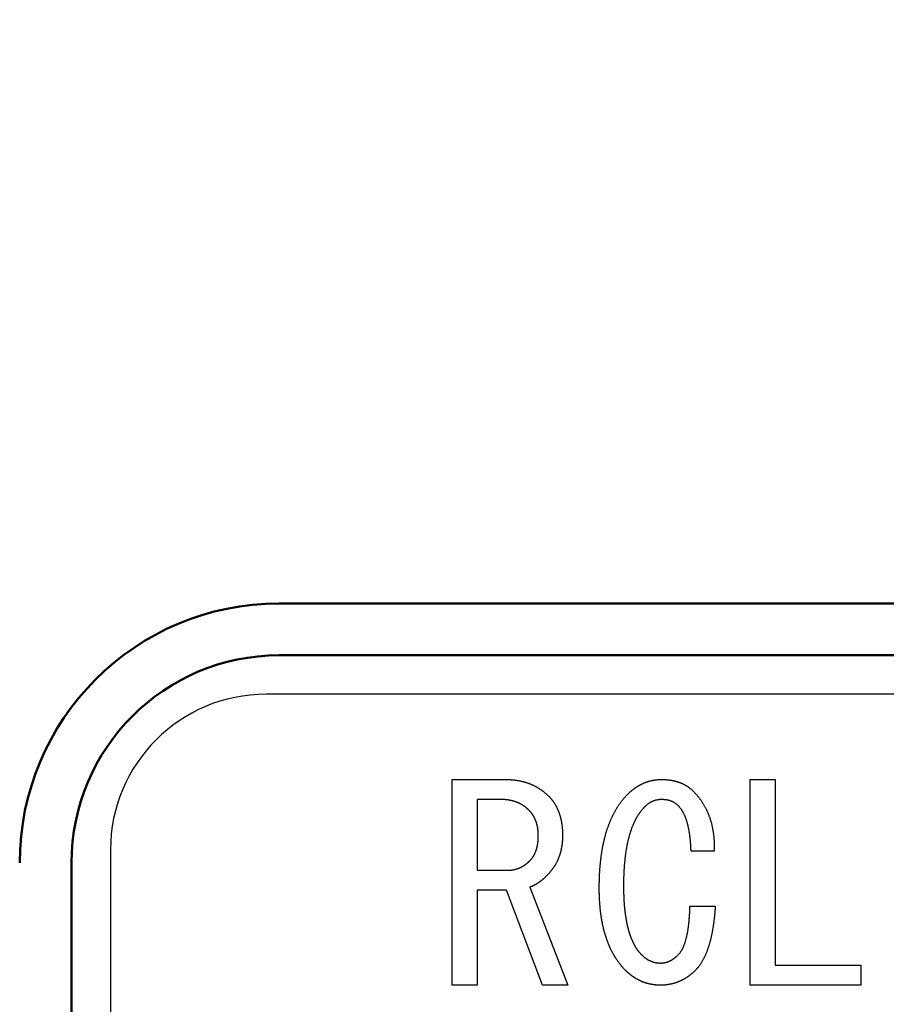
# Model space of a CAD drawing. Units: millimetres. Extents: x 72 to 1002, y -791 to 678.
# Drawn here: x 254 to 271, y 350 to 369 of the extents above; entities that cross this region are included whole.
import ezdxf

# ---------------------------------------------------------------- set-up
doc = ezdxf.new("R2010")
doc.units = ezdxf.units.MM
doc.header["$LTSCALE"] = 0.58661
doc.layers.add('NoLayerName_001', color=7, linetype='Continuous')
doc.styles.get("Standard").update_dxf_attribs({"font": 'txt', "bigfont": 'extfont2'})
doc.dimstyles.get("Standard").update_dxf_attribs({"dimtxt": 2.5, "dimasz": 2.5, "dimexe": 1.25, "dimexo": 0.625, "dimtad": 1, "dimzin": 0, "dimdsep": 46, "dimtxsty": 'Standard', "dimcen": 2.5, "dimadec": 0, "dimazin": 0, "dimtfac": 0.75, "dimtmove": 0, "dimatfit": 3, "dimfxl": 1, "dimarcsym": 0})

# ---------------------------------------------------------------- blocks, each defined once
blk = doc.blocks.new('_OPEN30')
at = {"color": 0, "linetype": 'ByBlock', "lineweight": -2}
for p, q in [((-1, 0.267949), (0, 0)), ((0, 0), (-1, -0.267949)), ((0, 0), (-1, 0))]:
    blk.add_line(p, q, dxfattribs=at)
blk = doc.blocks.new('*D3')
at = {"layer": 'Defpoints', "color": 0}
for p in [(272.169, 496.533), (159.058, 305.533), (272.158, 305.533)]:
    blk.add_point(p, dxfattribs=at)
at = {"layer": 'NoLayerName_001', "color": 0, "linetype": 'Continuous', "lineweight": 25}
for p, q in [((271.544, 496.533), (152.183, 496.533)), ((159.058, 492.783), (159.058, 309.283)), ((271.533, 305.533), (152.183, 305.533))]:
    blk.add_line(p, q, dxfattribs=at)
at = {"layer": 'NoLayerName_001', "color": 0, "lineweight": 25, "xscale": 3.75, "yscale": 3.75, "zscale": 3.75}
for p, rotation in [((159.058, 496.533), 90), ((159.058, 305.533), 270)]:
    blk.add_blockref('_OPEN30', p, dxfattribs=dict(at, rotation=rotation))
at = {"layer": 'NoLayerName_001', "color": 0, "lineweight": 25, "insert": (152.808, 401.04), "char_height": 7.5, "attachment_point": 5, "rotation": 90}
blk.add_mtext('%%c191', dxfattribs=at)
blk = doc.blocks.new('*D6')
at = {"layer": 'Defpoints', "color": 0}
for p in [(85.596, 608.533), (272.158, 608.533), (257.662, 205.533)]:
    blk.add_point(p, dxfattribs=at)
at = {"layer": 'NoLayerName_001', "color": 0, "linetype": 'Continuous', "lineweight": 25}
for p, q in [((271.533, 608.533), (78.721, 608.533)), ((85.596, 209.283), (85.596, 604.783)), ((257.037, 205.533), (78.721, 205.533))]:
    blk.add_line(p, q, dxfattribs=at)
at = {"layer": 'NoLayerName_001', "color": 0, "lineweight": 25, "xscale": 3.75, "yscale": 3.75, "zscale": 3.75}
for p, rotation in [((85.596, 608.533), 90), ((85.596, 205.533), 270)]:
    blk.add_blockref('_OPEN30', p, dxfattribs=dict(at, rotation=rotation))
at = {"layer": 'NoLayerName_001', "color": 0, "lineweight": 25, "insert": (77.381, 407.033), "char_height": 7.5, "attachment_point": 5, "rotation": 90}
blk.add_mtext('(403)', dxfattribs=at)

msp = doc.modelspace()

# ---------------------------------------------------------------- linework, layer by layer
at = {"layer": 'NoLayerName_001', "color": 1, "linetype": 'Continuous', "lineweight": 50}
for p, q in [((259.158, 358.033), (285.158, 358.033)), ((285.158, 357.033), (259.158, 357.033)), ((255.158, 353.033), (255.158, 333.033))]:
    msp.add_line(p, q, dxfattribs=at)
at = {"layer": 'NoLayerName_001', "color": 7, "linetype": 'Continuous', "lineweight": 25}
for p, q in [((285.408, 356.283), (258.908, 356.283)), ((262.495, 350.675), (262.495, 354.64)), ((262.495, 354.64), (263.526, 354.64)), ((268.243, 354.64), (268.724, 354.64)), ((268.243, 350.675), (268.243, 354.64)), ((268.724, 354.64), (268.724, 351.06)), ((262.977, 354.255), (262.977, 352.891)), ((263.424, 354.255), (262.977, 354.255)), ((255.908, 353.283), (255.908, 332.783)), ((267.549, 353.257), (267.101, 353.257)), ((262.977, 352.891), (263.566, 352.891)), ((262.977, 352.506), (262.977, 350.675)), ((263.546, 352.506), (262.977, 352.506)), ((264.238, 350.675), (263.546, 352.506)), ((263.994, 352.565), (264.726, 350.675)), ((267.081, 352.199), (267.569, 352.199)), ((268.724, 351.06), (270.372, 351.06)), ((270.372, 351.06), (270.372, 350.675)), ((262.977, 350.675), (262.495, 350.675)), ((264.726, 350.675), (264.238, 350.675)), ((270.372, 350.675), (268.243, 350.675))]:
    msp.add_line(p, q, dxfattribs=at)
at = {"layer": 'NoLayerName_001', "color": 1, "linetype": 'Continuous', "lineweight": 25}
for p, q in [((285.408, 356.283), (258.908, 356.283)), ((255.908, 353.283), (255.908, 332.783))]:
    msp.add_line(p, q, dxfattribs=at)
at = {"layer": 'NoLayerName_001', "color": 1, "linetype": 'Continuous', "lineweight": 50}
for centre, radius, start, end in [((272.158, 401.033), 79.493, 91.44036, 261.1707), ((259.158, 353.033), 5, 90, 180), ((259.158, 353.033), 4, 90, 180)]:
    msp.add_arc(centre, radius, start, end, dxfattribs=at)
at = {"layer": 'NoLayerName_001', "color": 7, "linetype": 'Continuous', "lineweight": 25}
msp.add_arc((258.908, 353.283), 3, 90, 180, dxfattribs=at)
at = {"layer": 'NoLayerName_001', "color": 1, "linetype": 'Continuous', "lineweight": 25}
msp.add_arc((258.908, 353.283), 3, 90, 180, dxfattribs=at)
at = {"layer": 'NoLayerName_001', "color": 7, "linetype": 'Continuous', "lineweight": 25}
for points, knots in [([(263.526, 354.64), (263.532, 354.64), (263.544, 354.64), (263.563, 354.639), (263.581, 354.638), (263.599, 354.638), (263.618, 354.637), (263.636, 354.636), (263.654, 354.634), (263.673, 354.633), (263.691, 354.631), (263.709, 354.629), (263.728, 354.626), (263.746, 354.623), (263.764, 354.62), (263.782, 354.617), (263.8, 354.614), (263.818, 354.61), (263.836, 354.606), (263.854, 354.601), (263.872, 354.597), (263.889, 354.592), (263.907, 354.587), (263.925, 354.581), (263.942, 354.575), (263.96, 354.569), (263.977, 354.563), (263.994, 354.556), (264.011, 354.55), (264.028, 354.542), (264.045, 354.535), (264.061, 354.527), (264.078, 354.519), (264.094, 354.511), (264.111, 354.502), (264.127, 354.493), (264.143, 354.484), (264.158, 354.474), (264.174, 354.465), (264.189, 354.455), (264.2, 354.448), (264.205, 354.444)], [0, 0, 0, 0, 0.0184003, 0.0367991, 0.0551953, 0.0735882, 0.0919781, 0.1103664, 0.1287559, 0.1471493, 0.1655462, 0.1839457, 0.2023469, 0.2207489, 0.2391505, 0.2575508, 0.2759496, 0.2943476, 0.3127451, 0.3311426, 0.3495408, 0.3679402, 0.3863405, 0.4047408, 0.4231404, 0.4415392, 0.4599372, 0.4783351, 0.4967334, 0.5151326, 0.5335325, 0.551933, 0.5703339, 0.5887344, 0.6071342, 0.6255334, 0.6439322, 0.6623313, 0.6807315, 0.6991339, 0.7175386, 0.7175386, 0.7175386, 0.7175386]), ([(265.881, 354.355), (265.885, 354.359), (265.892, 354.365), (265.902, 354.376), (265.913, 354.386), (265.923, 354.396), (265.934, 354.405), (265.945, 354.415), (265.956, 354.425), (265.967, 354.434), (265.979, 354.443), (265.99, 354.452), (266.002, 354.461), (266.014, 354.469), (266.026, 354.478), (266.038, 354.486), (266.05, 354.494), (266.062, 354.502), (266.075, 354.51), (266.087, 354.517), (266.1, 354.525), (266.112, 354.532), (266.125, 354.539), (266.138, 354.546), (266.151, 354.553), (266.164, 354.559), (266.177, 354.565), (266.191, 354.571), (266.204, 354.577), (266.218, 354.582), (266.231, 354.587), (266.245, 354.592), (266.259, 354.597), (266.273, 354.601), (266.287, 354.605), (266.301, 354.609), (266.315, 354.613), (266.329, 354.616), (266.344, 354.62), (266.358, 354.623), (266.367, 354.625), (266.372, 354.625)], [0, 0, 0, 0, 0.0146095, 0.029217, 0.0438206, 0.0584193, 0.0730132, 0.0876037, 0.1021939, 0.1167876, 0.1313859, 0.1459888, 0.1605955, 0.1752043, 0.1898129, 0.2044189, 0.2190217, 0.233622, 0.2482208, 0.2628194, 0.277419, 0.2920211, 0.3066255, 0.3212303, 0.3358344, 0.3504372, 0.3650391, 0.3796411, 0.3942443, 0.4088489, 0.4234545, 0.4380604, 0.4526654, 0.4672681, 0.4818682, 0.4964674, 0.5110675, 0.5256697, 0.5402749, 0.5548837, 0.5694949, 0.5694949, 0.5694949, 0.5694949]), ([(266.372, 354.625), (266.377, 354.626), (266.387, 354.628), (266.401, 354.63), (266.415, 354.633), (266.43, 354.634), (266.444, 354.636), (266.459, 354.637), (266.474, 354.638), (266.488, 354.639), (266.503, 354.639), (266.517, 354.64), (266.527, 354.64), (266.532, 354.64)], [0, 0, 0, 0, 0.0146105, 0.0292176, 0.0438198, 0.0584163, 0.0730076, 0.0875967, 0.1021884, 0.1167856, 0.1313888, 0.1459969, 0.1606077, 0.1606077, 0.1606077, 0.1606077]), ([(266.532, 354.64), (266.536, 354.64), (266.545, 354.64), (266.559, 354.639), (266.572, 354.639), (266.585, 354.638), (266.599, 354.638), (266.612, 354.637), (266.625, 354.636), (266.639, 354.635), (266.652, 354.634), (266.665, 354.633), (266.678, 354.631), (266.692, 354.629), (266.705, 354.627), (266.718, 354.625), (266.731, 354.623), (266.744, 354.62), (266.757, 354.618), (266.771, 354.615), (266.784, 354.612), (266.796, 354.609), (266.809, 354.606), (266.822, 354.602), (266.835, 354.598), (266.848, 354.594), (266.861, 354.59), (266.873, 354.586), (266.886, 354.581), (266.898, 354.576), (266.911, 354.571), (266.923, 354.566), (266.935, 354.561), (266.947, 354.555), (266.959, 354.549), (266.971, 354.543), (266.983, 354.536), (266.994, 354.53), (267.006, 354.523), (267.017, 354.516), (267.025, 354.511), (267.028, 354.509)], [0, 0, 0, 0, 0.0133545, 0.0267081, 0.0400601, 0.05341, 0.0667579, 0.0801045, 0.0934512, 0.1067999, 0.1201509, 0.1335037, 0.146858, 0.1602131, 0.1735683, 0.1869229, 0.2002763, 0.2136289, 0.2269808, 0.2403327, 0.2536851, 0.2670385, 0.2803935, 0.2937492, 0.3071045, 0.3204589, 0.3338123, 0.3471651, 0.3605186, 0.3738731, 0.3872286, 0.4005847, 0.4139408, 0.4272962, 0.4406502, 0.454003, 0.4673556, 0.4807089, 0.4940641, 0.5074221, 0.5207837, 0.5207837, 0.5207837, 0.5207837]), ([(267.028, 354.509), (267.032, 354.506), (267.04, 354.502), (267.051, 354.494), (267.061, 354.486), (267.072, 354.478), (267.082, 354.47), (267.093, 354.461), (267.103, 354.452), (267.113, 354.444), (267.123, 354.435), (267.132, 354.425), (267.139, 354.419), (267.142, 354.416)], [0, 0, 0, 0, 0.013363, 0.0267244, 0.0400819, 0.0534341, 0.0667806, 0.0801229, 0.0934663, 0.1068145, 0.1201686, 0.1335278, 0.1468898, 0.1468898, 0.1468898, 0.1468898]), ([(264.205, 354.444), (264.21, 354.441), (264.22, 354.434), (264.235, 354.423), (264.249, 354.412), (264.264, 354.4), (264.278, 354.389), (264.292, 354.377), (264.306, 354.365), (264.319, 354.352), (264.333, 354.34), (264.346, 354.327), (264.355, 354.319), (264.36, 354.315)], [0, 0, 0, 0, 0.0184054, 0.0368096, 0.055211, 0.0736081, 0.0919998, 0.1103873, 0.1287754, 0.1471673, 0.1655639, 0.1839645, 0.2023674, 0.2023674, 0.2023674, 0.2023674]), ([(264.36, 354.315), (264.363, 354.311), (264.371, 354.303), (264.382, 354.291), (264.393, 354.278), (264.404, 354.266), (264.415, 354.254), (264.425, 354.241), (264.435, 354.228), (264.445, 354.215), (264.454, 354.202), (264.463, 354.188), (264.472, 354.174), (264.481, 354.16), (264.489, 354.146), (264.497, 354.132), (264.505, 354.117), (264.512, 354.103), (264.519, 354.088), (264.526, 354.073), (264.533, 354.058), (264.539, 354.043), (264.545, 354.028), (264.551, 354.012), (264.557, 353.997), (264.562, 353.982), (264.567, 353.966), (264.572, 353.95), (264.577, 353.935), (264.581, 353.919), (264.586, 353.903), (264.589, 353.887), (264.593, 353.871), (264.596, 353.855), (264.6, 353.839), (264.602, 353.823), (264.605, 353.807), (264.608, 353.791), (264.61, 353.774), (264.612, 353.758), (264.614, 353.747), (264.614, 353.742)], [0, 0, 0, 0, 0.0163959, 0.0327882, 0.0491742, 0.0655532, 0.0819272, 0.0983018, 0.114683, 0.1310712, 0.1474652, 0.1638631, 0.1802621, 0.1966586, 0.2130516, 0.2294417, 0.2458298, 0.2622161, 0.2786011, 0.2949849, 0.3113689, 0.3277543, 0.3441418, 0.3605315, 0.3769229, 0.393315, 0.4097065, 0.4260963, 0.4424837, 0.4588684, 0.4752503, 0.49163, 0.5080095, 0.5243909, 0.5407755, 0.5571637, 0.5735551, 0.5899485, 0.6063421, 0.6227343, 0.6391235, 0.6391235, 0.6391235, 0.6391235]), ([(265.741, 354.192), (265.745, 354.197), (265.754, 354.209), (265.767, 354.226), (265.78, 354.243), (265.794, 354.26), (265.808, 354.276), (265.822, 354.292), (265.837, 354.308), (265.851, 354.324), (265.866, 354.34), (265.876, 354.35), (265.881, 354.355)], [0, 0, 0, 0, 0.0215551, 0.043112, 0.064669, 0.0862246, 0.1077774, 0.1293266, 0.1508747, 0.1724251, 0.1939787, 0.2155342, 0.2155342, 0.2155342, 0.2155342]), ([(267.142, 354.416), (267.148, 354.41), (267.159, 354.398), (267.177, 354.379), (267.194, 354.361), (267.21, 354.342), (267.227, 354.323), (267.243, 354.303), (267.259, 354.283), (267.274, 354.263), (267.289, 354.242), (267.303, 354.221), (267.317, 354.2), (267.33, 354.179), (267.344, 354.157), (267.356, 354.135), (267.369, 354.113), (267.381, 354.091), (267.392, 354.069), (267.403, 354.046), (267.414, 354.023), (267.424, 354), (267.434, 353.976), (267.443, 353.953), (267.452, 353.929), (267.461, 353.905), (267.469, 353.881), (267.476, 353.857), (267.483, 353.833), (267.49, 353.808), (267.496, 353.784), (267.502, 353.759), (267.508, 353.735), (267.513, 353.71), (267.518, 353.685), (267.522, 353.66), (267.526, 353.635), (267.53, 353.61), (267.533, 353.585), (267.537, 353.56), (267.538, 353.543), (267.539, 353.535)], [0, 0, 0, 0, 0.0253167, 0.0506277, 0.0759283, 0.1012167, 0.1264949, 0.15177, 0.1770523, 0.2023458, 0.2276506, 0.2529646, 0.278284, 0.303603, 0.3289163, 0.3542232, 0.3795242, 0.4048205, 0.4301143, 0.4554083, 0.4807053, 0.5060057, 0.5313093, 0.5566154, 0.5819226, 0.607229, 0.6325333, 0.6578361, 0.6831376, 0.7084377, 0.7337364, 0.7590332, 0.7843281, 0.809623, 0.8349196, 0.8602185, 0.8855201, 0.9108239, 0.9361289, 0.9614335, 0.9867364, 0.9867364, 0.9867364, 0.9867364]), ([(263.556, 354.247), (263.552, 354.248), (263.544, 354.249), (263.532, 354.25), (263.52, 354.251), (263.508, 354.252), (263.496, 354.253), (263.484, 354.253), (263.472, 354.254), (263.46, 354.254), (263.448, 354.255), (263.436, 354.255), (263.428, 354.255), (263.424, 354.255)], [0, 0, 0, 0, 0.0120512, 0.0240994, 0.0361446, 0.0481871, 0.0602283, 0.0722703, 0.084315, 0.0963628, 0.1084138, 0.1204671, 0.1325217, 0.1325217, 0.1325217, 0.1325217]), ([(263.973, 354.05), (263.97, 354.053), (263.965, 354.059), (263.956, 354.067), (263.947, 354.075), (263.938, 354.083), (263.929, 354.091), (263.92, 354.099), (263.911, 354.106), (263.901, 354.114), (263.891, 354.121), (263.881, 354.128), (263.871, 354.134), (263.861, 354.141), (263.851, 354.147), (263.84, 354.153), (263.83, 354.16), (263.82, 354.165), (263.809, 354.171), (263.798, 354.177), (263.787, 354.182), (263.776, 354.187), (263.765, 354.192), (263.754, 354.196), (263.743, 354.201), (263.732, 354.205), (263.72, 354.209), (263.709, 354.213), (263.698, 354.217), (263.686, 354.22), (263.674, 354.224), (263.663, 354.227), (263.651, 354.23), (263.639, 354.232), (263.628, 354.235), (263.616, 354.237), (263.604, 354.24), (263.592, 354.242), (263.58, 354.244), (263.568, 354.245), (263.56, 354.246), (263.556, 354.247)], [0, 0, 0, 0, 0.012064, 0.0241243, 0.0361778, 0.0482232, 0.0602612, 0.0722957, 0.0843331, 0.0963772, 0.1084292, 0.1204883, 0.1325523, 0.144617, 0.1566785, 0.1687352, 0.1807869, 0.1928339, 0.2048777, 0.2169206, 0.2289653, 0.2410132, 0.2530648, 0.2651198, 0.277177, 0.2892347, 0.301291, 0.3133452, 0.325397, 0.3374462, 0.3494932, 0.3615387, 0.3735837, 0.38563, 0.3976785, 0.4097297, 0.4217834, 0.433839, 0.4458953, 0.4579509, 0.4700048, 0.4700048, 0.4700048, 0.4700048]), ([(265.416, 353.423), (265.418, 353.43), (265.421, 353.444), (265.426, 353.465), (265.431, 353.486), (265.436, 353.507), (265.441, 353.528), (265.447, 353.549), (265.452, 353.569), (265.458, 353.59), (265.464, 353.611), (265.47, 353.632), (265.476, 353.652), (265.483, 353.673), (265.49, 353.693), (265.497, 353.713), (265.504, 353.734), (265.512, 353.754), (265.519, 353.774), (265.527, 353.794), (265.535, 353.814), (265.543, 353.834), (265.551, 353.854), (265.56, 353.874), (265.569, 353.894), (265.578, 353.913), (265.587, 353.933), (265.596, 353.952), (265.606, 353.971), (265.616, 353.99), (265.626, 354.009), (265.637, 354.028), (265.647, 354.047), (265.658, 354.066), (265.669, 354.084), (265.68, 354.103), (265.692, 354.121), (265.704, 354.139), (265.716, 354.157), (265.728, 354.174), (265.737, 354.186), (265.741, 354.192)], [0, 0, 0, 0, 0.0215504, 0.0431009, 0.0646522, 0.0862048, 0.107759, 0.1293137, 0.1508676, 0.1724198, 0.1939702, 0.2155194, 0.2370687, 0.2586194, 0.2801721, 0.3017266, 0.3232821, 0.3448375, 0.3663917, 0.3879443, 0.4094953, 0.4310453, 0.4525956, 0.474147, 0.4956997, 0.5172534, 0.5388079, 0.5603627, 0.581917, 0.6034703, 0.6250228, 0.6465748, 0.6681271, 0.6896802, 0.711234, 0.7327881, 0.7543424, 0.7758967, 0.7974507, 0.8190044, 0.8405584, 0.8405584, 0.8405584, 0.8405584]), ([(266.206, 354.111), (266.202, 354.107), (266.194, 354.098), (266.182, 354.085), (266.17, 354.072), (266.158, 354.058), (266.146, 354.045), (266.135, 354.031), (266.124, 354.016), (266.113, 354.002), (266.103, 353.987), (266.093, 353.972), (266.083, 353.957), (266.073, 353.942), (266.064, 353.927), (266.055, 353.912), (266.046, 353.896), (266.038, 353.88), (266.029, 353.864), (266.021, 353.848), (266.013, 353.832), (266.005, 353.816), (265.997, 353.8), (265.99, 353.783), (265.983, 353.767), (265.976, 353.75), (265.969, 353.734), (265.963, 353.717), (265.956, 353.7), (265.95, 353.683), (265.944, 353.666), (265.938, 353.649), (265.933, 353.632), (265.927, 353.615), (265.922, 353.598), (265.917, 353.581), (265.912, 353.564), (265.907, 353.546), (265.902, 353.529), (265.897, 353.512), (265.895, 353.5), (265.893, 353.494)], [0, 0, 0, 0, 0.0179598, 0.0359162, 0.0538677, 0.0718161, 0.0897671, 0.1077229, 0.1256829, 0.143645, 0.1616062, 0.179565, 0.1975214, 0.2154757, 0.2334283, 0.2513808, 0.2693354, 0.2872924, 0.3052511, 0.3232095, 0.3411663, 0.359121, 0.3770738, 0.3950256, 0.412978, 0.430932, 0.4488879, 0.4668449, 0.4848019, 0.5027576, 0.5207121, 0.5386657, 0.5566187, 0.5745714, 0.5925243, 0.6104778, 0.628432, 0.6463867, 0.6643417, 0.6822965, 0.700251, 0.700251, 0.700251, 0.700251]), ([(266.532, 354.254), (266.528, 354.253), (266.52, 354.253), (266.508, 354.252), (266.495, 354.251), (266.483, 354.25), (266.471, 354.249), (266.459, 354.247), (266.447, 354.245), (266.435, 354.243), (266.424, 354.24), (266.412, 354.237), (266.4, 354.234), (266.389, 354.23), (266.377, 354.225), (266.366, 354.221), (266.355, 354.216), (266.344, 354.211), (266.333, 354.206), (266.322, 354.2), (266.311, 354.194), (266.301, 354.188), (266.291, 354.181), (266.281, 354.174), (266.271, 354.167), (266.261, 354.159), (266.252, 354.152), (266.243, 354.144), (266.234, 354.136), (266.224, 354.128), (266.215, 354.119), (266.209, 354.114), (266.206, 354.111)], [0, 0, 0, 0, 0.0121939, 0.0243817, 0.0365581, 0.0487196, 0.0608652, 0.0729973, 0.0851227, 0.0972527, 0.1093952, 0.1215522, 0.133724, 0.1459092, 0.1581048, 0.1703067, 0.1825092, 0.1947075, 0.2068988, 0.2190811, 0.2312528, 0.2434132, 0.2555622, 0.2677004, 0.2798309, 0.2919622, 0.3041014, 0.3162522, 0.3284155, 0.3405902, 0.3527733, 0.3649609, 0.3649609, 0.3649609, 0.3649609]), ([(266.857, 354.132), (266.854, 354.134), (266.848, 354.139), (266.839, 354.147), (266.83, 354.155), (266.821, 354.163), (266.812, 354.17), (266.802, 354.177), (266.793, 354.184), (266.783, 354.19), (266.773, 354.197), (266.762, 354.202), (266.752, 354.208), (266.741, 354.213), (266.73, 354.218), (266.719, 354.222), (266.708, 354.226), (266.696, 354.23), (266.685, 354.234), (266.673, 354.237), (266.662, 354.24), (266.65, 354.242), (266.638, 354.244), (266.627, 354.246), (266.615, 354.248), (266.603, 354.249), (266.591, 354.25), (266.579, 354.251), (266.568, 354.252), (266.556, 354.253), (266.544, 354.253), (266.536, 354.253), (266.532, 354.254)], [0, 0, 0, 0, 0.0119323, 0.0238582, 0.0357722, 0.0476708, 0.0595534, 0.0714232, 0.0832884, 0.0951616, 0.107049, 0.1189516, 0.1308686, 0.1427975, 0.1547343, 0.1666735, 0.1786088, 0.1905372, 0.2024586, 0.2143728, 0.2262794, 0.2381782, 0.2500688, 0.261951, 0.2738267, 0.2857028, 0.2975845, 0.3094745, 0.3213737, 0.3332812, 0.3451948, 0.3571117, 0.3571117, 0.3571117, 0.3571117]), ([(266.963, 353.98), (266.96, 353.986), (266.955, 353.997), (266.946, 354.013), (266.937, 354.029), (266.927, 354.045), (266.917, 354.06), (266.906, 354.075), (266.894, 354.09), (266.882, 354.104), (266.87, 354.118), (266.861, 354.127), (266.857, 354.132)], [0, 0, 0, 0, 0.0185648, 0.0371406, 0.0557117, 0.0742662, 0.0927995, 0.1113159, 0.1298336, 0.1483701, 0.1669278, 0.1854988, 0.1854988, 0.1854988, 0.1854988]), ([(264.048, 353.959), (264.046, 353.962), (264.042, 353.968), (264.036, 353.977), (264.029, 353.986), (264.023, 353.994), (264.016, 354.003), (264.01, 354.011), (264.003, 354.019), (263.995, 354.027), (263.988, 354.035), (263.981, 354.042), (263.976, 354.048), (263.973, 354.05)], [0, 0, 0, 0, 0.0107249, 0.0214455, 0.0321597, 0.0428672, 0.0535689, 0.0642685, 0.0749713, 0.0856807, 0.0963971, 0.1071193, 0.1178448, 0.1178448, 0.1178448, 0.1178448]), ([(264.156, 353.562), (264.156, 353.566), (264.156, 353.573), (264.156, 353.583), (264.155, 353.594), (264.155, 353.605), (264.155, 353.616), (264.154, 353.626), (264.153, 353.637), (264.152, 353.648), (264.151, 353.658), (264.15, 353.669), (264.149, 353.68), (264.148, 353.69), (264.146, 353.701), (264.144, 353.711), (264.142, 353.722), (264.14, 353.732), (264.138, 353.743), (264.136, 353.753), (264.133, 353.764), (264.131, 353.774), (264.128, 353.784), (264.125, 353.795), (264.122, 353.805), (264.118, 353.815), (264.115, 353.825), (264.111, 353.835), (264.107, 353.845), (264.103, 353.855), (264.099, 353.865), (264.095, 353.875), (264.09, 353.885), (264.086, 353.894), (264.081, 353.904), (264.076, 353.913), (264.07, 353.923), (264.065, 353.932), (264.059, 353.941), (264.054, 353.95), (264.05, 353.956), (264.048, 353.959)], [0, 0, 0, 0, 0.0107142, 0.0214278, 0.03214, 0.0428506, 0.0535597, 0.0642678, 0.074976, 0.0856858, 0.0963973, 0.1071103, 0.1178244, 0.1285394, 0.139255, 0.149971, 0.1606869, 0.1714022, 0.1821166, 0.1928298, 0.2035421, 0.2142536, 0.2249651, 0.235677, 0.2463899, 0.2571041, 0.2678199, 0.2785374, 0.2892563, 0.2999753, 0.3106927, 0.3214076, 0.3321195, 0.3428285, 0.3535358, 0.3642436, 0.3749543, 0.3856689, 0.3963879, 0.407111, 0.4178369, 0.4178369, 0.4178369, 0.4178369]), ([(267.101, 353.257), (267.101, 353.269), (267.1, 353.288), (267.099, 353.312), (267.098, 353.331), (267.097, 353.35), (267.096, 353.368), (267.095, 353.387), (267.094, 353.405), (267.092, 353.424), (267.091, 353.442), (267.089, 353.46), (267.088, 353.479), (267.086, 353.497), (267.084, 353.516), (267.082, 353.534), (267.079, 353.553), (267.077, 353.571), (267.074, 353.589), (267.071, 353.608), (267.068, 353.626), (267.065, 353.644), (267.062, 353.662), (267.059, 353.681), (267.055, 353.699), (267.051, 353.717), (267.047, 353.735), (267.043, 353.753), (267.038, 353.771), (267.034, 353.789), (267.029, 353.807), (267.024, 353.825), (267.018, 353.843), (267.013, 353.86), (267.006, 353.878), (267, 353.895), (266.993, 353.912), (266.986, 353.93), (266.979, 353.947), (266.971, 353.963), (266.966, 353.975), (266.963, 353.98)], [0, 0, 0, 0, 0.0370749, 0.0556119, 0.0741484, 0.0926843, 0.1112199, 0.1297554, 0.1482914, 0.1668284, 0.1853665, 0.2039053, 0.2224443, 0.2409832, 0.259522, 0.2780604, 0.2965986, 0.3151369, 0.3336752, 0.3522136, 0.3707522, 0.3892911, 0.4078304, 0.4263702, 0.4449107, 0.4634513, 0.4819914, 0.5005309, 0.5190702, 0.5376104, 0.556153, 0.5746981, 0.5932438, 0.6117883, 0.6303306, 0.6488703, 0.6674081, 0.6859451, 0.7044836, 0.7230265, 0.7415779, 0.7415779, 0.7415779, 0.7415779]), ([(264.614, 353.742), (264.615, 353.736), (264.616, 353.726), (264.618, 353.709), (264.619, 353.693), (264.621, 353.677), (264.622, 353.66), (264.622, 353.644), (264.623, 353.628), (264.623, 353.611), (264.624, 353.595), (264.624, 353.578), (264.624, 353.567), (264.624, 353.562)], [0, 0, 0, 0, 0.0163855, 0.032767, 0.0491446, 0.0655192, 0.0818929, 0.0982685, 0.1146477, 0.1310311, 0.1474185, 0.1638088, 0.1802008, 0.1802008, 0.1802008, 0.1802008]), ([(264.151, 353.446), (264.151, 353.449), (264.152, 353.456), (264.153, 353.467), (264.154, 353.478), (264.154, 353.488), (264.155, 353.499), (264.155, 353.509), (264.156, 353.52), (264.156, 353.53), (264.156, 353.544), (264.156, 353.555), (264.156, 353.562)], [0, 0, 0, 0, 0.0105664, 0.0211309, 0.0316939, 0.0422555, 0.0528168, 0.063379, 0.0739429, 0.0845086, 0.0950762, 0.1162145, 0.1162145, 0.1162145, 0.1162145]), ([(264.624, 353.562), (264.624, 353.557), (264.624, 353.546), (264.624, 353.53), (264.623, 353.514), (264.623, 353.498), (264.622, 353.482), (264.621, 353.466), (264.62, 353.45), (264.619, 353.435), (264.617, 353.419), (264.615, 353.403), (264.613, 353.387), (264.611, 353.371), (264.609, 353.355), (264.606, 353.34), (264.603, 353.324), (264.6, 353.308), (264.597, 353.293), (264.594, 353.277), (264.59, 353.261), (264.586, 353.246), (264.582, 353.231), (264.578, 353.215), (264.573, 353.2), (264.568, 353.185), (264.563, 353.17), (264.558, 353.155), (264.552, 353.14), (264.546, 353.125), (264.54, 353.11), (264.534, 353.095), (264.528, 353.081), (264.521, 353.066), (264.514, 353.052), (264.507, 353.038), (264.499, 353.024), (264.492, 353.01), (264.484, 352.996), (264.475, 352.982), (264.47, 352.973), (264.467, 352.969)], [0, 0, 0, 0, 0.0159655, 0.031929, 0.0478887, 0.0638436, 0.0797933, 0.095739, 0.1116832, 0.1276296, 0.14358, 0.1595353, 0.1754955, 0.1914598, 0.2074266, 0.2233937, 0.2393589, 0.2553207, 0.2712783, 0.2872319, 0.3031825, 0.3191325, 0.3350842, 0.351039, 0.3669973, 0.3829587, 0.3989224, 0.414887, 0.4308506, 0.446812, 0.462771, 0.4787275, 0.4946822, 0.5106363, 0.5265914, 0.5425482, 0.5585067, 0.5744672, 0.5904296, 0.6063939, 0.6223594, 0.6223594, 0.6223594, 0.6223594]), ([(267.539, 353.535), (267.54, 353.526), (267.542, 353.51), (267.544, 353.484), (267.545, 353.459), (267.547, 353.434), (267.548, 353.409), (267.548, 353.383), (267.549, 353.358), (267.549, 353.333), (267.549, 353.308), (267.549, 353.282), (267.549, 353.265), (267.549, 353.257)], [0, 0, 0, 0, 0.0253001, 0.0505964, 0.0758885, 0.101176, 0.12646, 0.1517444, 0.1770322, 0.2023245, 0.2276214, 0.2529218, 0.2782242, 0.2782242, 0.2782242, 0.2782242]), ([(263.994, 353.074), (263.996, 353.076), (264.001, 353.082), (264.008, 353.089), (264.015, 353.097), (264.022, 353.105), (264.029, 353.113), (264.036, 353.121), (264.042, 353.13), (264.048, 353.139), (264.054, 353.147), (264.059, 353.156), (264.065, 353.165), (264.07, 353.174), (264.075, 353.184), (264.081, 353.193), (264.085, 353.202), (264.09, 353.212), (264.094, 353.221), (264.099, 353.231), (264.103, 353.241), (264.106, 353.251), (264.11, 353.261), (264.113, 353.271), (264.117, 353.281), (264.12, 353.291), (264.123, 353.301), (264.126, 353.311), (264.129, 353.321), (264.132, 353.331), (264.134, 353.342), (264.136, 353.352), (264.139, 353.362), (264.141, 353.373), (264.142, 353.383), (264.144, 353.394), (264.146, 353.404), (264.147, 353.415), (264.149, 353.425), (264.15, 353.435), (264.151, 353.442), (264.151, 353.446)], [0, 0, 0, 0, 0.0105838, 0.0211628, 0.0317333, 0.042294, 0.0528469, 0.0633985, 0.0739562, 0.0845231, 0.0950993, 0.1056823, 0.1162677, 0.1268499, 0.1374266, 0.1479971, 0.158562, 0.1691228, 0.1796819, 0.1902426, 0.2008073, 0.2113766, 0.22195, 0.232526, 0.2431018, 0.2536753, 0.2642459, 0.2748136, 0.2853787, 0.2959419, 0.3065042, 0.317067, 0.3276313, 0.3381978, 0.3487664, 0.359337, 0.3699087, 0.3804806, 0.3910516, 0.4016213, 0.4121894, 0.4121894, 0.4121894, 0.4121894]), ([(265.332, 352.545), (265.332, 352.567), (265.332, 352.595), (265.333, 352.631), (265.333, 352.653), (265.334, 352.674), (265.334, 352.696), (265.335, 352.717), (265.335, 352.739), (265.336, 352.761), (265.337, 352.782), (265.338, 352.804), (265.339, 352.825), (265.34, 352.847), (265.341, 352.868), (265.343, 352.89), (265.344, 352.911), (265.346, 352.933), (265.348, 352.954), (265.35, 352.976), (265.352, 352.997), (265.354, 353.018), (265.356, 353.04), (265.358, 353.061), (265.361, 353.083), (265.363, 353.104), (265.366, 353.126), (265.369, 353.147), (265.371, 353.168), (265.374, 353.19), (265.377, 353.211), (265.38, 353.232), (265.384, 353.254), (265.387, 353.275), (265.391, 353.296), (265.395, 353.317), (265.399, 353.339), (265.403, 353.36), (265.407, 353.381), (265.412, 353.402), (265.415, 353.416), (265.416, 353.423)], [0, 0, 0, 0, 0.064651, 0.0862012, 0.1077514, 0.1293016, 0.1508522, 0.1724034, 0.1939551, 0.2155068, 0.2370583, 0.2586096, 0.2801604, 0.3017111, 0.3232617, 0.3448125, 0.3663636, 0.387915, 0.4094667, 0.4310184, 0.4525697, 0.4741206, 0.4956711, 0.5172215, 0.5387721, 0.5603229, 0.5818744, 0.6034267, 0.6249792, 0.6465316, 0.6680833, 0.6896342, 0.7111847, 0.7327352, 0.7542862, 0.7758379, 0.7973903, 0.8189429, 0.8404953, 0.8620469, 0.8835976, 0.8835976, 0.8835976, 0.8835976]), ([(265.893, 353.494), (265.892, 353.489), (265.889, 353.477), (265.884, 353.459), (265.88, 353.442), (265.877, 353.424), (265.873, 353.407), (265.869, 353.389), (265.866, 353.372), (265.862, 353.354), (265.859, 353.336), (265.856, 353.319), (265.853, 353.301), (265.85, 353.283), (265.847, 353.266), (265.844, 353.248), (265.842, 353.23), (265.839, 353.212), (265.837, 353.195), (265.834, 353.177), (265.832, 353.159), (265.83, 353.141), (265.828, 353.123), (265.826, 353.105), (265.824, 353.088), (265.822, 353.07), (265.82, 353.052), (265.819, 353.034), (265.817, 353.016), (265.815, 352.998), (265.814, 352.98), (265.813, 352.962), (265.811, 352.945), (265.81, 352.927), (265.809, 352.909), (265.808, 352.891), (265.807, 352.873), (265.806, 352.855), (265.805, 352.837), (265.804, 352.819), (265.804, 352.807), (265.803, 352.801)], [0, 0, 0, 0, 0.017954, 0.0359076, 0.0538609, 0.0718139, 0.0897669, 0.1077201, 0.1256737, 0.1436277, 0.1615819, 0.179536, 0.1974896, 0.2154431, 0.2333963, 0.2513493, 0.2693023, 0.2872552, 0.3052082, 0.3231611, 0.3411142, 0.3590674, 0.3770207, 0.3949739, 0.4129271, 0.43088, 0.4488329, 0.4667858, 0.4847387, 0.5026916, 0.5206447, 0.5385978, 0.5565509, 0.574504, 0.5924571, 0.6104101, 0.6283631, 0.646316, 0.664269, 0.682222, 0.7001751, 0.7001751, 0.7001751, 0.7001751]), ([(263.566, 352.891), (263.57, 352.891), (263.576, 352.891), (263.586, 352.891), (263.595, 352.892), (263.605, 352.892), (263.614, 352.893), (263.624, 352.894), (263.633, 352.894), (263.643, 352.895), (263.652, 352.897), (263.662, 352.898), (263.671, 352.9), (263.68, 352.901), (263.69, 352.903), (263.699, 352.905), (263.709, 352.907), (263.718, 352.91), (263.727, 352.912), (263.736, 352.915), (263.745, 352.918), (263.754, 352.921), (263.763, 352.924), (263.772, 352.927), (263.781, 352.931), (263.79, 352.934), (263.799, 352.938), (263.807, 352.942), (263.816, 352.946), (263.825, 352.95), (263.833, 352.955), (263.842, 352.959), (263.85, 352.964), (263.858, 352.969), (263.866, 352.974), (263.875, 352.979), (263.883, 352.984), (263.891, 352.989), (263.898, 352.994), (263.906, 353), (263.911, 353.004), (263.914, 353.005)], [0, 0, 0, 0, 0.009554, 0.0191069, 0.0286578, 0.0382064, 0.0477529, 0.0572986, 0.0668456, 0.0763951, 0.0859468, 0.0955004, 0.1050552, 0.1146109, 0.1241667, 0.133722, 0.1432763, 0.1528293, 0.162381, 0.1719315, 0.1814814, 0.1910314, 0.2005822, 0.2101344, 0.2196881, 0.229243, 0.2387986, 0.2483539, 0.2579083, 0.2674612, 0.2770122, 0.2865615, 0.2961093, 0.3056565, 0.3152047, 0.3247549, 0.3343076, 0.3438628, 0.3534199, 0.362978, 0.3725352, 0.3725352, 0.3725352, 0.3725352]), ([(263.914, 353.005), (263.917, 353.007), (263.922, 353.011), (263.929, 353.017), (263.937, 353.023), (263.944, 353.029), (263.952, 353.035), (263.959, 353.041), (263.966, 353.048), (263.973, 353.054), (263.98, 353.061), (263.987, 353.067), (263.991, 353.072), (263.994, 353.074)], [0, 0, 0, 0, 0.0095549, 0.0191065, 0.0286546, 0.0381995, 0.0477422, 0.0572854, 0.0668312, 0.0763807, 0.0859338, 0.0954897, 0.1050471, 0.1050471, 0.1050471, 0.1050471]), ([(264.467, 352.969), (264.464, 352.964), (264.458, 352.955), (264.449, 352.942), (264.44, 352.929), (264.431, 352.916), (264.421, 352.903), (264.411, 352.891), (264.401, 352.878), (264.391, 352.866), (264.381, 352.854), (264.37, 352.842), (264.363, 352.834), (264.36, 352.83)], [0, 0, 0, 0, 0.0159652, 0.0319284, 0.0478885, 0.0638445, 0.079796, 0.095744, 0.1116927, 0.1276451, 0.143602, 0.1595628, 0.1755256, 0.1755256, 0.1755256, 0.1755256]), ([(264.36, 352.83), (264.356, 352.826), (264.349, 352.819), (264.339, 352.808), (264.328, 352.797), (264.318, 352.786), (264.307, 352.775), (264.296, 352.764), (264.286, 352.753), (264.275, 352.743), (264.263, 352.732), (264.252, 352.722), (264.241, 352.712), (264.229, 352.703), (264.217, 352.693), (264.205, 352.683), (264.193, 352.674), (264.181, 352.665), (264.169, 352.656), (264.156, 352.647), (264.144, 352.639), (264.131, 352.63), (264.118, 352.622), (264.105, 352.615), (264.091, 352.608), (264.078, 352.601), (264.064, 352.594), (264.05, 352.588), (264.036, 352.582), (264.022, 352.576), (264.008, 352.571), (263.998, 352.567), (263.994, 352.565)], [0, 0, 0, 0, 0.0152292, 0.0304566, 0.0456806, 0.0608999, 0.0761137, 0.0913219, 0.1065252, 0.1217254, 0.1369252, 0.1521274, 0.1673337, 0.1825454, 0.1977636, 0.2129891, 0.2282226, 0.2434644, 0.2587144, 0.2739672, 0.2892151, 0.3044524, 0.3196756, 0.3348836, 0.3500785, 0.3652653, 0.3804545, 0.3956551, 0.4108709, 0.4261018, 0.4413443, 0.4565933, 0.4565933, 0.4565933, 0.4565933]), ([(265.803, 352.801), (265.803, 352.795), (265.803, 352.783), (265.802, 352.765), (265.802, 352.747), (265.801, 352.729), (265.801, 352.711), (265.801, 352.693), (265.8, 352.676), (265.8, 352.652), (265.8, 352.622), (265.8, 352.598), (265.8, 352.586)], [0, 0, 0, 0, 0.0179531, 0.0359063, 0.0538593, 0.0718122, 0.0897647, 0.1077171, 0.1256694, 0.1436217, 0.1795268, 0.2154324, 0.2154324, 0.2154324, 0.2154324]), ([(265.8, 352.586), (265.8, 352.57), (265.8, 352.544), (265.8, 352.513), (265.801, 352.493), (265.801, 352.477), (265.801, 352.461), (265.802, 352.446), (265.802, 352.43), (265.803, 352.415), (265.803, 352.399), (265.804, 352.384), (265.804, 352.368), (265.805, 352.353), (265.806, 352.337), (265.806, 352.322), (265.807, 352.306), (265.808, 352.291), (265.809, 352.275), (265.81, 352.26), (265.812, 352.244), (265.813, 352.229), (265.814, 352.213), (265.815, 352.198), (265.817, 352.182), (265.818, 352.167), (265.82, 352.151), (265.822, 352.136), (265.823, 352.121), (265.825, 352.105), (265.827, 352.09), (265.829, 352.074), (265.831, 352.059), (265.833, 352.043), (265.835, 352.028), (265.837, 352.013), (265.84, 351.997), (265.842, 351.982), (265.845, 351.967), (265.847, 351.951), (265.849, 351.941), (265.85, 351.936)], [0, 0, 0, 0, 0.0466029, 0.077671, 0.0932049, 0.1087387, 0.1242727, 0.1398068, 0.1553411, 0.1708754, 0.1864098, 0.2019444, 0.217479, 0.2330137, 0.2485487, 0.2640837, 0.2796186, 0.2951534, 0.310688, 0.3262223, 0.3417564, 0.3572902, 0.3728241, 0.3883582, 0.4038925, 0.4194272, 0.4349623, 0.4504978, 0.4660335, 0.4815691, 0.4971042, 0.5126389, 0.5281729, 0.5437064, 0.5592397, 0.5747732, 0.5903072, 0.6058419, 0.6213772, 0.6369132, 0.6524495, 0.6524495, 0.6524495, 0.6524495]), ([(265.338, 352.317), (265.338, 352.324), (265.337, 352.336), (265.336, 352.355), (265.336, 352.374), (265.335, 352.393), (265.334, 352.412), (265.334, 352.431), (265.333, 352.45), (265.333, 352.469), (265.332, 352.494), (265.332, 352.52), (265.332, 352.539), (265.332, 352.545)], [0, 0, 0, 0, 0.0189931, 0.037986, 0.0569785, 0.0759707, 0.0949623, 0.1139536, 0.1329448, 0.1519363, 0.1709283, 0.2089135, 0.2279065, 0.2279065, 0.2279065, 0.2279065]), ([(265.466, 351.59), (265.464, 351.596), (265.46, 351.608), (265.454, 351.626), (265.448, 351.644), (265.443, 351.662), (265.438, 351.681), (265.432, 351.699), (265.427, 351.717), (265.423, 351.736), (265.418, 351.754), (265.414, 351.772), (265.409, 351.791), (265.405, 351.809), (265.401, 351.828), (265.397, 351.847), (265.393, 351.865), (265.39, 351.884), (265.386, 351.902), (265.383, 351.921), (265.379, 351.94), (265.376, 351.959), (265.373, 351.977), (265.37, 351.996), (265.367, 352.015), (265.365, 352.034), (265.362, 352.053), (265.36, 352.071), (265.357, 352.09), (265.355, 352.109), (265.353, 352.128), (265.351, 352.147), (265.35, 352.166), (265.348, 352.185), (265.346, 352.204), (265.345, 352.223), (265.343, 352.241), (265.342, 352.26), (265.341, 352.279), (265.339, 352.298), (265.339, 352.311), (265.338, 352.317)], [0, 0, 0, 0, 0.0189953, 0.0379903, 0.0569848, 0.0759785, 0.0949715, 0.113964, 0.1329562, 0.1519487, 0.1709417, 0.1899353, 0.2089294, 0.2279235, 0.2469173, 0.2659104, 0.2849033, 0.3038959, 0.3228886, 0.3418815, 0.3608747, 0.379868, 0.3988614, 0.4178546, 0.4368476, 0.4558404, 0.474833, 0.4938255, 0.5128182, 0.5318111, 0.5508043, 0.5697975, 0.5887906, 0.6077832, 0.6267756, 0.6457679, 0.6647603, 0.6837527, 0.7027454, 0.7217384, 0.7407315, 0.7407315, 0.7407315, 0.7407315]), ([(267.07, 351.984), (267.07, 351.991), (267.071, 352.004), (267.073, 352.023), (267.074, 352.043), (267.075, 352.062), (267.076, 352.082), (267.077, 352.101), (267.078, 352.121), (267.079, 352.147), (267.08, 352.173), (267.081, 352.193), (267.081, 352.199)], [0, 0, 0, 0, 0.0195893, 0.039178, 0.0587665, 0.0783551, 0.0979443, 0.1175342, 0.137125, 0.1567166, 0.1959016, 0.2154947, 0.2154947, 0.2154947, 0.2154947]), ([(267.569, 352.199), (267.568, 352.182), (267.566, 352.155), (267.563, 352.12), (267.561, 352.094), (267.558, 352.067), (267.556, 352.041), (267.553, 352.015), (267.551, 351.988), (267.548, 351.962), (267.545, 351.936), (267.542, 351.909), (267.538, 351.883), (267.535, 351.857), (267.531, 351.831), (267.527, 351.804), (267.523, 351.778), (267.518, 351.752), (267.513, 351.726), (267.509, 351.7), (267.503, 351.674), (267.498, 351.648), (267.492, 351.622), (267.487, 351.596), (267.48, 351.571), (267.474, 351.545), (267.467, 351.519), (267.46, 351.494), (267.453, 351.468), (267.445, 351.443), (267.438, 351.418), (267.429, 351.392), (267.421, 351.367), (267.412, 351.342), (267.403, 351.318), (267.393, 351.293), (267.383, 351.269), (267.372, 351.244), (267.361, 351.22), (267.349, 351.197), (267.341, 351.181), (267.337, 351.173)], [0, 0, 0, 0, 0.05297, 0.079455, 0.105938, 0.132421, 0.158903, 0.185385, 0.211867, 0.23835, 0.264835, 0.29132, 0.317806, 0.344292, 0.370779, 0.397266, 0.423754, 0.450243, 0.476732, 0.503221, 0.529709, 0.556195, 0.58268, 0.609164, 0.635648, 0.662131, 0.688615, 0.715101, 0.741591, 0.768086, 0.794586, 0.821089, 0.847589, 0.874083, 0.900568, 0.927046, 0.953519, 0.979994, 1.006477, 1.032973, 1.059486, 1.059486, 1.059486, 1.059486]), ([(265.85, 351.936), (265.851, 351.931), (265.853, 351.921), (265.855, 351.906), (265.858, 351.89), (265.861, 351.875), (265.864, 351.86), (265.868, 351.845), (265.871, 351.829), (265.875, 351.814), (265.878, 351.799), (265.882, 351.784), (265.886, 351.769), (265.89, 351.754), (265.894, 351.739), (265.898, 351.724), (265.902, 351.709), (265.907, 351.694), (265.911, 351.679), (265.916, 351.665), (265.921, 351.65), (265.926, 351.635), (265.931, 351.621), (265.937, 351.606), (265.942, 351.592), (265.948, 351.577), (265.954, 351.563), (265.96, 351.549), (265.966, 351.534), (265.973, 351.52), (265.979, 351.506), (265.986, 351.492), (265.993, 351.478), (266, 351.464), (266.008, 351.451), (266.015, 351.437), (266.023, 351.424), (266.031, 351.41), (266.039, 351.397), (266.048, 351.384), (266.054, 351.376), (266.056, 351.371)], [0, 0, 0, 0, 0.0155363, 0.0310721, 0.0466071, 0.0621412, 0.0776748, 0.0932084, 0.1087426, 0.1242774, 0.139813, 0.155349, 0.1708852, 0.186421, 0.2019563, 0.2174912, 0.2330259, 0.248561, 0.2640973, 0.2796345, 0.2951717, 0.3107081, 0.3262432, 0.3417772, 0.3573108, 0.3728453, 0.3883814, 0.4039194, 0.419459, 0.4349986, 0.4505361, 0.466071, 0.4816038, 0.4971367, 0.5126717, 0.5282091, 0.5437486, 0.5592884, 0.5748268, 0.5903631, 0.6058985, 0.6058985, 0.6058985, 0.6058985]), ([(266.857, 351.264), (266.862, 351.269), (266.87, 351.278), (266.883, 351.293), (266.895, 351.309), (266.907, 351.324), (266.918, 351.341), (266.928, 351.358), (266.937, 351.375), (266.945, 351.393), (266.953, 351.411), (266.961, 351.429), (266.968, 351.447), (266.975, 351.465), (266.982, 351.484), (266.988, 351.502), (266.994, 351.521), (266.999, 351.54), (267.004, 351.559), (267.009, 351.578), (267.014, 351.597), (267.019, 351.616), (267.023, 351.635), (267.027, 351.654), (267.031, 351.673), (267.035, 351.692), (267.038, 351.712), (267.041, 351.731), (267.045, 351.75), (267.047, 351.77), (267.05, 351.789), (267.053, 351.809), (267.055, 351.828), (267.057, 351.848), (267.059, 351.867), (267.061, 351.887), (267.063, 351.906), (267.065, 351.926), (267.067, 351.945), (267.068, 351.965), (267.069, 351.978), (267.07, 351.984)], [0, 0, 0, 0, 0.0196488, 0.0392695, 0.0588478, 0.0783965, 0.0979584, 0.1175596, 0.1371993, 0.1568567, 0.1764981, 0.1961129, 0.2157093, 0.2352947, 0.2548756, 0.2744579, 0.2940451, 0.3136385, 0.3332378, 0.3528412, 0.3724458, 0.3920481, 0.4116471, 0.431243, 0.4508361, 0.4704272, 0.4900166, 0.5096051, 0.5291938, 0.5487838, 0.5683757, 0.5879696, 0.6075653, 0.6271619, 0.6467585, 0.6663541, 0.6859483, 0.7055413, 0.7251332, 0.7447241, 0.7643141, 0.7643141, 0.7643141, 0.7643141]), ([(265.84, 350.959), (265.836, 350.963), (265.827, 350.972), (265.814, 350.986), (265.801, 351), (265.788, 351.014), (265.775, 351.028), (265.763, 351.042), (265.751, 351.057), (265.739, 351.072), (265.728, 351.087), (265.716, 351.102), (265.705, 351.117), (265.694, 351.133), (265.683, 351.148), (265.672, 351.164), (265.661, 351.18), (265.651, 351.195), (265.641, 351.211), (265.631, 351.228), (265.621, 351.244), (265.611, 351.26), (265.602, 351.277), (265.593, 351.293), (265.584, 351.31), (265.575, 351.327), (265.566, 351.344), (265.558, 351.361), (265.55, 351.378), (265.542, 351.395), (265.534, 351.413), (265.527, 351.43), (265.519, 351.448), (265.512, 351.465), (265.505, 351.483), (265.498, 351.5), (265.491, 351.518), (265.484, 351.536), (265.478, 351.554), (265.472, 351.572), (265.468, 351.584), (265.466, 351.59)], [0, 0, 0, 0, 0.019003, 0.0380023, 0.0569955, 0.0759825, 0.0949667, 0.113954, 0.1329474, 0.1519467, 0.1709494, 0.1899514, 0.2089496, 0.2279442, 0.2469358, 0.2659259, 0.2849164, 0.3039086, 0.3229027, 0.3418987, 0.3608959, 0.3798933, 0.3988898, 0.417885, 0.4368786, 0.4558708, 0.4748625, 0.4938547, 0.5128485, 0.5318438, 0.5508401, 0.5698365, 0.5888319, 0.6078261, 0.6268191, 0.6458112, 0.6648029, 0.683795, 0.7027879, 0.7217819, 0.7407767, 0.7407767, 0.7407767, 0.7407767]), ([(266.056, 351.371), (266.059, 351.367), (266.065, 351.358), (266.074, 351.346), (266.084, 351.334), (266.093, 351.321), (266.103, 351.309), (266.114, 351.298), (266.124, 351.286), (266.135, 351.275), (266.142, 351.267), (266.145, 351.264)], [0, 0, 0, 0, 0.0155372, 0.0310784, 0.0466205, 0.0621601, 0.0776952, 0.0932264, 0.1087595, 0.1242971, 0.1398377, 0.1398377, 0.1398377, 0.1398377]), ([(266.145, 351.264), (266.149, 351.261), (266.156, 351.254), (266.166, 351.245), (266.176, 351.236), (266.186, 351.227), (266.197, 351.218), (266.207, 351.209), (266.218, 351.201), (266.229, 351.193), (266.24, 351.185), (266.252, 351.177), (266.263, 351.17), (266.275, 351.163), (266.287, 351.157), (266.3, 351.151), (266.312, 351.145), (266.325, 351.139), (266.337, 351.134), (266.35, 351.129), (266.363, 351.124), (266.376, 351.12), (266.389, 351.117), (266.403, 351.113), (266.416, 351.111), (266.43, 351.108), (266.443, 351.107), (266.457, 351.105), (266.47, 351.104), (266.484, 351.103), (266.498, 351.102), (266.507, 351.101), (266.512, 351.101)], [0, 0, 0, 0, 0.0137361, 0.0274678, 0.0411911, 0.0549033, 0.0686032, 0.0822918, 0.0959727, 0.1096531, 0.1233416, 0.1370409, 0.1507513, 0.1644728, 0.1782047, 0.191946, 0.2056954, 0.2194509, 0.233208, 0.2469597, 0.2607004, 0.2744265, 0.2881357, 0.301828, 0.3155053, 0.3291762, 0.3428543, 0.3565475, 0.3702591, 0.383988, 0.3977301, 0.4114793, 0.4114793, 0.4114793, 0.4114793]), ([(266.512, 351.101), (266.516, 351.101), (266.525, 351.102), (266.538, 351.103), (266.551, 351.104), (266.564, 351.105), (266.577, 351.107), (266.59, 351.109), (266.602, 351.112), (266.615, 351.115), (266.628, 351.118), (266.64, 351.122), (266.653, 351.126), (266.665, 351.131), (266.677, 351.136), (266.689, 351.141), (266.701, 351.147), (266.712, 351.153), (266.724, 351.16), (266.735, 351.166), (266.746, 351.173), (266.757, 351.18), (266.768, 351.188), (266.778, 351.196), (266.788, 351.204), (266.799, 351.212), (266.809, 351.22), (266.819, 351.229), (266.828, 351.237), (266.838, 351.246), (266.848, 351.255), (266.854, 351.261), (266.857, 351.264)], [0, 0, 0, 0, 0.0131104, 0.026213, 0.0393011, 0.0523705, 0.0654209, 0.0784569, 0.0914893, 0.104533, 0.1175941, 0.1306735, 0.1437696, 0.1568787, 0.1699949, 0.1831102, 0.196217, 0.2093144, 0.2224037, 0.2354856, 0.2485606, 0.2616287, 0.2746896, 0.2877427, 0.3007906, 0.3138396, 0.326894, 0.3399559, 0.3530259, 0.3661032, 0.3791859, 0.3922715, 0.3922715, 0.3922715, 0.3922715]), ([(267.337, 351.173), (267.333, 351.165), (267.324, 351.15), (267.311, 351.127), (267.298, 351.104), (267.283, 351.081), (267.268, 351.06), (267.252, 351.038), (267.236, 351.018), (267.218, 350.998), (267.201, 350.978), (267.189, 350.965), (267.183, 350.959)], [0, 0, 0, 0, 0.0265343, 0.0530785, 0.0796084, 0.1061079, 0.1325738, 0.1590178, 0.185471, 0.2119564, 0.2384753, 0.2650146, 0.2650146, 0.2650146, 0.2650146]), ([(265.965, 350.852), (265.961, 350.855), (265.953, 350.861), (265.941, 350.87), (265.93, 350.879), (265.918, 350.888), (265.907, 350.898), (265.895, 350.908), (265.884, 350.918), (265.873, 350.928), (265.862, 350.938), (265.851, 350.948), (265.844, 350.955), (265.84, 350.959)], [0, 0, 0, 0, 0.0149743, 0.029946, 0.0449146, 0.0598799, 0.0748421, 0.0898035, 0.1047669, 0.1197337, 0.1347039, 0.149677, 0.1646516, 0.1646516, 0.1646516, 0.1646516]), ([(267.183, 350.959), (267.179, 350.955), (267.172, 350.948), (267.161, 350.938), (267.15, 350.928), (267.139, 350.918), (267.128, 350.908), (267.116, 350.898), (267.105, 350.888), (267.093, 350.879), (267.082, 350.87), (267.07, 350.861), (267.058, 350.852), (267.046, 350.843), (267.033, 350.834), (267.021, 350.826), (267.008, 350.818), (266.996, 350.81), (266.983, 350.802), (266.97, 350.794), (266.957, 350.787), (266.944, 350.78), (266.931, 350.773), (266.917, 350.766), (266.904, 350.76), (266.89, 350.754), (266.876, 350.748), (266.862, 350.742), (266.849, 350.736), (266.835, 350.731), (266.82, 350.726), (266.806, 350.721), (266.792, 350.717), (266.778, 350.712), (266.763, 350.708), (266.749, 350.705), (266.734, 350.701), (266.72, 350.698), (266.705, 350.695), (266.69, 350.692), (266.68, 350.69), (266.675, 350.689)], [0, 0, 0, 0, 0.0149746, 0.0299477, 0.0449179, 0.0598847, 0.0748481, 0.0898095, 0.1047717, 0.119737, 0.1347056, 0.1496773, 0.1646516, 0.1796277, 0.1946046, 0.209581, 0.2245559, 0.2395287, 0.2544993, 0.2694681, 0.2844357, 0.2994035, 0.3143724, 0.3293432, 0.3443159, 0.3592906, 0.3742669, 0.3892439, 0.4042205, 0.4191953, 0.4341677, 0.4491374, 0.4641046, 0.4790702, 0.494036, 0.5090041, 0.5239755, 0.5389505, 0.5539289, 0.5689096, 0.5838903, 0.5838903, 0.5838903, 0.5838903]), ([(266.512, 350.675), (266.507, 350.676), (266.497, 350.676), (266.482, 350.676), (266.467, 350.677), (266.452, 350.677), (266.437, 350.678), (266.422, 350.679), (266.407, 350.681), (266.392, 350.683), (266.377, 350.684), (266.362, 350.687), (266.348, 350.689), (266.333, 350.692), (266.318, 350.695), (266.304, 350.698), (266.289, 350.701), (266.274, 350.705), (266.26, 350.708), (266.246, 350.712), (266.231, 350.717), (266.217, 350.721), (266.203, 350.726), (266.189, 350.731), (266.175, 350.736), (266.161, 350.742), (266.147, 350.748), (266.133, 350.754), (266.12, 350.76), (266.106, 350.766), (266.093, 350.773), (266.079, 350.78), (266.066, 350.787), (266.053, 350.794), (266.04, 350.802), (266.027, 350.81), (266.015, 350.818), (266.002, 350.826), (265.99, 350.834), (265.978, 350.843), (265.969, 350.849), (265.965, 350.852)], [0, 0, 0, 0, 0.0149793, 0.029956, 0.0449282, 0.0598948, 0.074856, 0.089814, 0.1047731, 0.1197364, 0.134705, 0.1496789, 0.1646571, 0.1796378, 0.1946185, 0.2095969, 0.2245719, 0.2395433, 0.2545113, 0.2694772, 0.2844427, 0.2994099, 0.3143796, 0.329352, 0.3443269, 0.3593034, 0.3742805, 0.3892567, 0.4042314, 0.4192042, 0.4341749, 0.4491439, 0.4641117, 0.4790793, 0.494048, 0.5090186, 0.5239915, 0.5389664, 0.5539428, 0.5689196, 0.5838958, 0.5838958, 0.5838958, 0.5838958]), ([(266.675, 350.689), (266.671, 350.688), (266.661, 350.687), (266.646, 350.684), (266.631, 350.683), (266.616, 350.681), (266.601, 350.679), (266.586, 350.678), (266.571, 350.677), (266.556, 350.677), (266.542, 350.676), (266.527, 350.676), (266.517, 350.676), (266.512, 350.675)], [0, 0, 0, 0, 0.0149782, 0.0299521, 0.0449207, 0.059884, 0.074843, 0.089801, 0.1047623, 0.1197288, 0.1347011, 0.1496778, 0.1646571, 0.1646571, 0.1646571, 0.1646571])]:
    msp.add_open_spline(points, degree=3, knots=knots, dxfattribs=at)

# ---------------------------------------------------------------- dimensions: what is measured, and where the dimension line sits
for base, p1, p2, angle, override, picture, middle in [((85.596, 608.533), (257.662, 205.533), (272.158, 608.533), 90, {"dimtxt": 7.5, "dimasz": 3.75, "dimexe": 6.875, "dimgap": 2.5, "dimdec": 1, "dimzin": 8, "dimpost": '(<>)', "dimblk": 'OPEN30', "dimclrd": 0, "dimclre": 0, "dimclrt": 0, "dimtp": 0, "dimtm": 0, "dimlwd": 25, "dimlwe": 25}, '*D6', (85.596, 407.033)), ((159.058, 305.533), (272.169, 496.533), (272.158, 305.533), 270, {"dimtxt": 7.5, "dimasz": 3.75, "dimexe": 6.875, "dimgap": 2.5, "dimdec": 1, "dimzin": 8, "dimpost": '%%c<>', "dimblk": 'OPEN30', "dimclrd": 0, "dimclre": 0, "dimclrt": 0, "dimtp": 0, "dimtm": 0, "dimlwd": 25, "dimlwe": 25}, '*D3', (159.058, 401.04))]:
    dim = msp.add_linear_dim(base=base, p1=p1, p2=p2, angle=angle, dimstyle='Standard', override=override, dxfattribs=at)
    dim.commit()
    dim.dimension.update_dxf_attribs({"geometry": picture, "text_midpoint": middle, "dimtype": 160})

doc.saveas('drawing.dxf')
